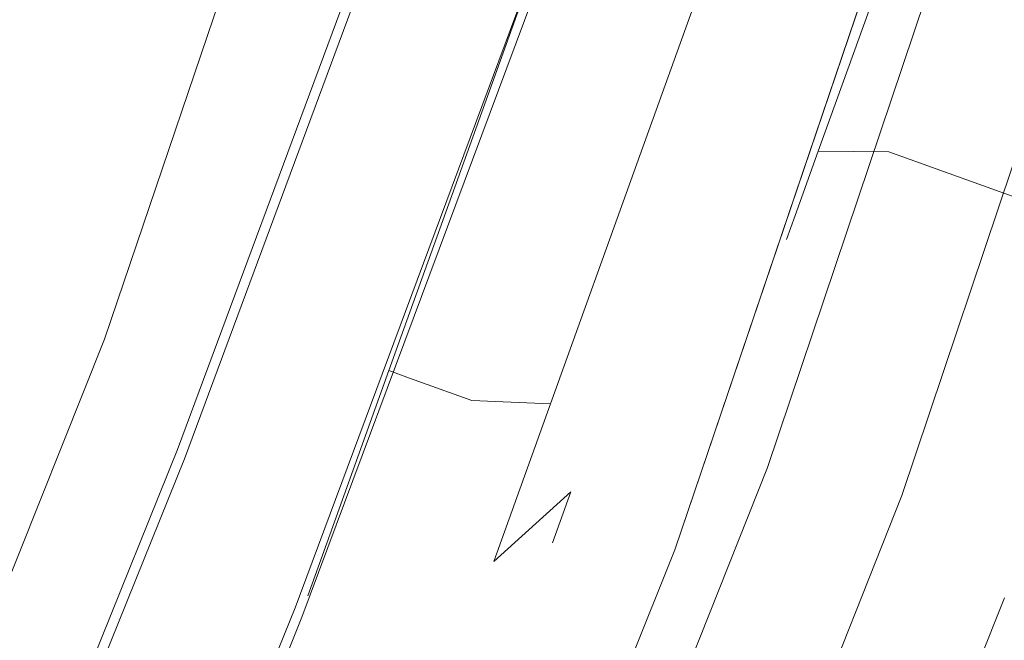
# Model space of a CAD drawing. Extents: x -7 to 843, y -448 to 402.
# Drawn here: x 748 to 762, y -2 to 7 of the extents above; entities that cross this region are included whole.
import ezdxf

# ---------------------------------------------------------------- set-up
doc = ezdxf.new("R2010")
doc.units = 0
doc.header["$LTSCALE"] = 500
doc.header["$MEASUREMENT"] = 0
for name, color, linetype in [('NOVOTERM_CERAMIKA', 7, 'Continuous'), ('NOVOTERM_CHROM', 7, 'Continuous'), ('NOVOTERM_CHROM_MAT', 7, 'Continuous'), ('NOVOTERM_PASY', 7, 'Continuous'), ('NOVOTERM_SZK_KOLOR', 7, 'Continuous')]:
    doc.layers.add(name, color=color, linetype=linetype)

msp = doc.modelspace()

# ---------------------------------------------------------------- linework, layer by layer
at = {"layer": 'NOVOTERM_CERAMIKA', "lineweight": 0}
for points, invisible_edges in [([(759.944, 0.373, 145.698), (768.279, 25.209, 145.698), (768.092, 25.176, 147.742), (759.75, 0.331, 147.742)], 15), ([(759.944, 0.373, 145.698), (760.008, 0.387, 142.315), (768.341, 25.22, 142.315), (768.279, 25.209, 145.698)], 15), ([(760.008, 0.387, 142.315), (760.008, 0.387, 137.155), (768.341, 25.22, 137.155), (768.341, 25.22, 142.315)], 15), ([(760.008, 0.387, 121.333), (760.008, 0.387, 112.969), (768.341, 25.22, 112.969), (768.341, 25.22, 121.333)], 15), ([(760.008, 0.387, 112.969), (760.008, 0.387, 105.833), (768.341, 25.22, 105.833), (768.341, 25.22, 112.969)], 15), ([(760.008, 0.387, 121.333), (768.341, 25.22, 121.333), (768.341, 25.22, 129.778), (760.008, 0.387, 129.778)], 15), ([(760.008, 0.387, 129.778), (768.341, 25.22, 129.778), (768.341, 25.22, 137.155), (760.008, 0.387, 137.155)], 15), ([(760.076, 0.318, 98.178), (768.41, 25.152, 98.178), (768.341, 25.22, 101.077), (760.008, 0.387, 101.077)], 15), ([(760.008, 0.387, 101.077), (768.341, 25.22, 101.077), (768.341, 25.22, 105.833), (760.008, 0.387, 105.833)], 15), ([(758.717, 0.113, 149.577), (759.362, 0.25, 148.89), (767.718, 25.111, 148.89), (767.095, 25.001, 149.577)], 15), ([(759.75, 0.331, 147.742), (768.092, 25.176, 147.742), (767.718, 25.111, 148.89), (759.362, 0.25, 148.89)], 15), ([(760.076, 0.318, 98.178), (760.282, 0.113, 96.618), (768.616, 24.946, 96.618), (768.41, 25.152, 98.178)], 15), ([(757.518, -0.142, 149.921), (758.717, 0.113, 149.577), (767.095, 25.001, 149.577), (765.937, 24.798, 149.921)], 13), ([(760.282, 0.113, 96.618), (760.693, -0.299, 95.875), (769.026, 24.535, 95.875), (768.616, 24.946, 96.618)], 15), ([(757.518, -0.142, 149.921), (765.937, 24.798, 149.921), (763.96, 24.451, 150.036), (755.472, -0.575, 150.036)], 15), ([(761.378, -0.984, 95.429), (769.711, 23.85, 95.429), (769.026, 24.535, 95.875), (760.693, -0.299, 95.875)], 11), ([(755.472, -0.575, 150.036), (763.96, 24.451, 150.036), (760.879, 23.909, 150.036), (752.282, -1.252, 150.036)], 15), ([(747.655, -2.233, 150.036), (752.282, -1.252, 150.036), (760.879, 23.909, 150.036), (756.409, 23.125, 150.036)], 15), ([(762.2, -1.806, 94.574), (770.533, 23.029, 94.574), (769.711, 23.85, 95.429), (761.378, -0.984, 95.429)], 15), ([(742.337, -3.361, 150.036), (747.655, -2.233, 150.036), (756.409, 23.125, 150.036), (751.273, 22.223, 150.036)], 15), ([(742.337, -3.361, 150.036), (751.273, 22.223, 150.036), (746.19, 21.33, 150.036), (737.074, -4.476, 150.036)], 15), ([(750.298, -23.487, 147.742), (759.75, 0.331, 147.742), (759.362, 0.25, 148.89), (749.9, -23.582, 148.89)], 15), ([(750.497, -23.439, 145.698), (759.944, 0.373, 145.698), (759.75, 0.331, 147.742), (750.298, -23.487, 147.742)], 15), ([(750.497, -23.439, 145.698), (750.564, -23.423, 142.315), (760.008, 0.387, 142.315), (759.944, 0.373, 145.698)], 15), ([(750.564, -23.423, 142.315), (750.564, -23.423, 137.155), (760.008, 0.387, 137.155), (760.008, 0.387, 142.315)], 15), ([(750.564, -23.423, 121.333), (750.564, -23.423, 112.969), (760.008, 0.387, 112.969), (760.008, 0.387, 121.333)], 15), ([(750.564, -23.423, 112.969), (750.564, -23.423, 105.833), (760.008, 0.387, 105.833), (760.008, 0.387, 112.969)], 15), ([(750.564, -23.423, 121.333), (760.008, 0.387, 121.333), (760.008, 0.387, 129.778), (750.564, -23.423, 129.778)], 15), ([(750.564, -23.423, 129.778), (760.008, 0.387, 129.778), (760.008, 0.387, 137.155), (750.564, -23.423, 137.155)], 15), ([(750.632, -23.492, 98.178), (760.076, 0.318, 98.178), (760.008, 0.387, 101.077), (750.564, -23.423, 101.077)], 15), ([(750.564, -23.423, 101.077), (760.008, 0.387, 101.077), (760.008, 0.387, 105.833), (750.564, -23.423, 105.833)], 15), ([(750.632, -23.492, 98.178), (750.837, -23.697, 96.618), (760.282, 0.113, 96.618), (760.076, 0.318, 98.178)], 15), ([(749.237, -23.738, 149.577), (749.9, -23.582, 148.89), (759.362, 0.25, 148.89), (758.717, 0.113, 149.577)], 15), ([(748.005, -24.032, 149.921), (749.237, -23.738, 149.577), (758.717, 0.113, 149.577), (757.518, -0.142, 149.921)], 13), ([(750.837, -23.697, 96.618), (751.249, -24.108, 95.875), (760.693, -0.299, 95.875), (760.282, 0.113, 96.618)], 15), ([(748.005, -24.032, 149.921), (757.518, -0.142, 149.921), (755.472, -0.575, 150.036), (745.903, -24.532, 150.036)], 15), ([(751.934, -24.794, 95.429), (761.378, -0.984, 95.429), (760.693, -0.299, 95.875), (751.249, -24.108, 95.875)], 11), ([(745.903, -24.532, 150.036), (755.472, -0.575, 150.036), (752.282, -1.252, 150.036), (742.626, -25.311, 150.036)], 15), ([(752.756, -25.615, 94.574), (762.2, -1.806, 94.574), (761.378, -0.984, 95.429), (751.934, -24.794, 95.429)], 15), ([(737.871, -26.443, 150.036), (742.626, -25.311, 150.036), (752.282, -1.252, 150.036), (747.655, -2.233, 150.036)], 15), ([(752.756, -25.615, 94.574), (753.578, -26.437, 92.604), (763.022, -2.627, 92.604), (762.2, -1.806, 94.574)], 7)]:
    msp.add_3dface(points, dxfattribs=dict(at, invisible_edges=invisible_edges))
at = {"layer": 'NOVOTERM_CHROM', "lineweight": 0}
for points, invisible_edges in [([(757.298, 26.568, 154.613), (757.298, 26.568, 152.324), (748.973, 2, 152.324), (748.973, 2, 154.613)], 15), ([(757.298, 26.568, 152.324), (757.298, 26.568, 150.036), (748.973, 2, 150.036), (748.973, 2, 152.324)], 13), ([(748.973, 2, 156.903), (757.298, 26.568, 156.903), (757.298, 26.568, 154.613), (748.973, 2, 154.613)], 15), ([(748.973, 2, 159.191), (757.298, 26.568, 159.191), (757.298, 26.568, 156.903), (748.973, 2, 156.903)], 14), ([(765.829, 23.91, 150.036), (757.355, -1.099, 150.036), (748.973, 2, 150.036), (757.298, 26.568, 150.036)], 15), ([(757.355, -1.099, 159.191), (765.829, 23.91, 159.191), (757.298, 26.568, 159.191), (748.973, 2, 159.191)], 15), ([(757.355, -1.099, 154.613), (757.355, -1.099, 152.324), (765.829, 23.91, 152.324), (765.829, 23.91, 154.613)], 15), ([(757.355, -1.099, 152.324), (757.355, -1.099, 150.036), (765.829, 23.91, 150.036), (765.829, 23.91, 152.324)], 13), ([(757.355, -1.099, 154.613), (765.829, 23.91, 154.613), (765.829, 23.91, 156.903), (757.355, -1.099, 156.903)], 15), ([(757.355, -1.099, 156.903), (765.829, 23.91, 156.903), (765.829, 23.91, 159.191), (757.355, -1.099, 159.191)], 11), ([(748.973, 2, 154.613), (748.973, 2, 152.324), (739.595, -21.494, 152.324), (739.595, -21.494, 154.613)], 15), ([(748.973, 2, 152.324), (748.973, 2, 150.036), (739.595, -21.494, 150.036), (739.595, -21.494, 152.324)], 13), ([(739.595, -21.494, 156.903), (748.973, 2, 156.903), (748.973, 2, 154.613), (739.595, -21.494, 154.613)], 15), ([(739.595, -21.494, 159.191), (748.973, 2, 159.191), (748.973, 2, 156.903), (739.595, -21.494, 156.903)], 14), ([(757.355, -1.099, 150.036), (747.798, -25.042, 150.036), (739.595, -21.494, 150.036), (748.973, 2, 150.036)], 15), ([(747.798, -25.042, 159.191), (757.355, -1.099, 159.191), (748.973, 2, 159.191), (739.595, -21.494, 159.191)], 15), ([(747.798, -25.042, 154.613), (747.798, -25.042, 152.324), (757.355, -1.099, 152.324), (757.355, -1.099, 154.613)], 15), ([(747.798, -25.042, 152.324), (747.798, -25.042, 150.036), (757.355, -1.099, 150.036), (757.355, -1.099, 152.324)], 13), ([(747.798, -25.042, 154.613), (757.355, -1.099, 154.613), (757.355, -1.099, 156.903), (747.798, -25.042, 156.903)], 15), ([(747.798, -25.042, 156.903), (757.355, -1.099, 156.903), (757.355, -1.099, 159.191), (747.798, -25.042, 159.191)], 11)]:
    msp.add_3dface(points, dxfattribs=dict(at, invisible_edges=invisible_edges))
at = {"layer": 'NOVOTERM_CHROM_MAT', "lineweight": 0}
for points, invisible_edges in [([(753.669, 2.54, 1156.247), (754.54, 4.857, 1158.279), (756.351, 9.412, 1152.88), (753.854, 2.948, 1152.881)], 15), ([(753.669, 2.54, 1149.514), (753.854, 2.948, 1152.881), (756.351, 9.412, 1152.88), (754.54, 4.857, 1147.483)], 15), ([(753.669, 2.54, 992.266), (754.54, 4.857, 994.297), (756.351, 9.412, 988.899), (753.854, 2.948, 988.899)], 15), ([(753.669, 2.54, 985.532), (753.854, 2.948, 988.899), (756.351, 9.412, 988.899), (754.54, 4.857, 983.5)], 15), ([(754.476, 5.217, 1165.072), (754.781, 5.107, 1165.072), (756.331, 9.419, 1166.118), (756.026, 9.529, 1166.118)], 7), ([(754.476, 5.217, 1165.072), (756.026, 9.529, 1166.118), (756.069, 9.513, 1164.717), (754.64, 5.563, 1164.056)], 15), ([(754.476, 5.217, 1140.689), (754.64, 5.563, 1141.705), (756.069, 9.513, 1141.044), (756.026, 9.529, 1139.644)], 7), ([(754.476, 5.217, 1140.689), (756.026, 9.529, 1139.644), (756.331, 9.419, 1139.644), (754.781, 5.107, 1140.689)], 15), ([(754.476, 5.217, 1001.09), (754.781, 5.107, 1001.09), (756.331, 9.419, 1002.136), (756.026, 9.529, 1002.136)], 7), ([(754.476, 5.217, 1001.09), (756.026, 9.529, 1002.136), (756.069, 9.513, 1000.736), (754.64, 5.563, 1000.074)], 15), ([(754.476, 5.217, 976.708), (754.64, 5.563, 977.723), (756.069, 9.513, 977.062), (756.026, 9.529, 975.661)], 7), ([(754.476, 5.217, 976.708), (756.026, 9.529, 975.661), (756.331, 9.419, 975.661), (754.781, 5.107, 976.708)], 15), ([(755.13, 6.605, 1161.008), (756.197, 9.467, 1160.515), (756.351, 9.412, 1152.88), (754.54, 4.857, 1158.279)], 15), ([(755.13, 6.605, 1144.753), (754.54, 4.857, 1147.483), (756.351, 9.412, 1152.88), (756.197, 9.467, 1145.246)], 15), ([(755.13, 6.605, 997.027), (756.197, 9.467, 996.534), (756.351, 9.412, 988.899), (754.54, 4.857, 994.297)], 15), ([(755.13, 6.605, 980.772), (754.54, 4.857, 983.5), (756.351, 9.412, 988.899), (756.197, 9.467, 981.264)], 15), ([(755.13, 6.605, 1161.008), (754.64, 5.563, 1164.056), (756.069, 9.513, 1164.717), (756.197, 9.467, 1160.515)], 15), ([(755.13, 6.605, 1144.753), (756.197, 9.467, 1145.246), (756.069, 9.513, 1141.044), (754.64, 5.563, 1141.705)], 15), ([(755.13, 6.605, 997.027), (754.64, 5.563, 1000.074), (756.069, 9.513, 1000.736), (756.197, 9.467, 996.534)], 15), ([(755.13, 6.605, 980.772), (756.197, 9.467, 981.264), (756.069, 9.513, 977.062), (754.64, 5.563, 977.723)], 15), ([(755.696, 4.778, 1140.689), (754.781, 5.107, 1140.689), (756.331, 9.419, 1139.644), (757.246, 9.089, 1139.644)], 15), ([(755.696, 4.778, 1165.072), (757.246, 9.089, 1166.118), (756.331, 9.419, 1166.118), (754.781, 5.107, 1165.072)], 15), ([(755.696, 4.778, 976.708), (754.781, 5.107, 976.708), (756.331, 9.419, 975.661), (757.246, 9.089, 975.661)], 15), ([(755.696, 4.778, 1001.09), (757.246, 9.089, 1002.136), (756.331, 9.419, 1002.136), (754.781, 5.107, 1001.09)], 15), ([(755.696, 4.778, 1140.689), (757.246, 9.089, 1139.644), (758.285, 8.714, 1140.181), (756.798, 4.578, 1141.184)], 15), ([(755.696, 4.778, 1165.072), (756.798, 4.578, 1164.577), (758.285, 8.714, 1165.58), (757.246, 9.089, 1166.118)], 15), ([(755.696, 4.778, 976.708), (757.246, 9.089, 975.661), (758.285, 8.714, 976.2), (756.798, 4.578, 977.203)], 15), ([(755.696, 4.778, 1001.09), (756.798, 4.578, 1000.595), (758.285, 8.714, 1001.599), (757.246, 9.089, 1002.136)], 15), ([(757.663, 4.859, 1163.091), (758.961, 8.471, 1163.968), (758.285, 8.714, 1165.58), (756.798, 4.578, 1164.577)], 11), ([(757.663, 4.859, 1142.669), (756.798, 4.578, 1141.184), (758.285, 8.714, 1140.181), (758.961, 8.471, 1141.793)], 13), ([(757.663, 4.859, 999.11), (758.961, 8.471, 999.985), (758.285, 8.714, 1001.599), (756.798, 4.578, 1000.595)], 11), ([(757.663, 4.859, 978.688), (756.798, 4.578, 977.203), (758.285, 8.714, 976.2), (758.961, 8.471, 977.812)], 13), ([(757.663, 4.859, 1163.091), (758.41, 5.382, 1161.111), (759.457, 8.292, 1161.817), (758.961, 8.471, 1163.968)], 15), ([(757.663, 4.859, 1142.669), (758.961, 8.471, 1141.793), (759.457, 8.292, 1143.944), (758.41, 5.382, 1144.65)], 15), ([(757.663, 4.859, 999.11), (758.41, 5.382, 997.129), (759.457, 8.292, 997.835), (758.961, 8.471, 999.985)], 15), ([(757.663, 4.859, 978.688), (758.961, 8.471, 977.812), (759.457, 8.292, 979.963), (758.41, 5.382, 980.669)], 15), ([(759.157, 5.904, 1146.63), (758.41, 5.382, 1144.65), (759.457, 8.292, 1143.944), (759.952, 8.113, 1146.094)], 15), ([(759.157, 5.904, 1159.13), (759.952, 8.113, 1159.667), (759.457, 8.292, 1161.817), (758.41, 5.382, 1161.111)], 15), ([(759.157, 5.904, 982.649), (758.41, 5.382, 980.669), (759.457, 8.292, 979.963), (759.952, 8.113, 982.113)], 15), ([(759.157, 5.904, 995.148), (759.952, 8.113, 995.684), (759.457, 8.292, 997.835), (758.41, 5.382, 997.129)], 15), ([(759.157, 5.904, 1146.63), (759.952, 8.113, 1146.094), (760.588, 7.885, 1147.626), (759.982, 6.2, 1148.116)], 15), ([(759.157, 5.904, 1159.13), (759.982, 6.2, 1157.645), (760.588, 7.885, 1158.053), (759.952, 8.113, 1159.667)], 15), ([(759.157, 5.904, 982.649), (759.952, 8.113, 982.113), (760.588, 7.885, 983.725), (759.982, 6.2, 984.135)], 15), ([(759.157, 5.904, 995.148), (759.982, 6.2, 993.663), (760.588, 7.885, 994.072), (759.952, 8.113, 995.684)], 15), ([(760.963, 6.044, 1157.15), (761.506, 7.554, 1157.516), (760.588, 7.885, 1158.053), (759.982, 6.2, 1157.645)], 11), ([(760.963, 6.044, 1148.611), (759.982, 6.2, 1148.116), (760.588, 7.885, 1147.626), (761.506, 7.554, 1147.918)], 13), ([(760.963, 6.044, 993.168), (761.506, 7.554, 993.534), (760.588, 7.885, 994.072), (759.982, 6.2, 993.663)], 11), ([(760.963, 6.044, 984.63), (759.982, 6.2, 984.135), (760.588, 7.885, 983.725), (761.506, 7.554, 984.264)], 13), ([(760.963, 6.044, 1157.15), (763.08, 5.281, 1157.15), (763.622, 6.791, 1157.516), (761.506, 7.554, 1157.516)], 15), ([(760.963, 6.044, 1148.611), (761.506, 7.554, 1147.918), (763.622, 6.791, 1147.755), (763.08, 5.281, 1148.611)], 15), ([(760.963, 6.044, 993.168), (763.08, 5.281, 993.168), (763.622, 6.791, 993.534), (761.506, 7.554, 993.534)], 15), ([(760.963, 6.044, 984.63), (761.506, 7.554, 984.264), (763.622, 6.791, 984.264), (763.08, 5.281, 984.63)], 15), ([(755.13, 6.605, 1161.008), (754.54, 4.857, 1158.279), (753.501, 2.367, 1161.25), (754.64, 5.563, 1164.056)], 15), ([(755.13, 6.605, 1144.753), (754.64, 5.563, 1141.705), (753.501, 2.367, 1144.511), (754.54, 4.857, 1147.483)], 15), ([(755.13, 6.605, 997.027), (754.54, 4.857, 994.297), (753.501, 2.367, 997.269), (754.64, 5.563, 1000.074)], 15), ([(755.13, 6.605, 980.772), (754.64, 5.563, 977.723), (753.501, 2.367, 980.529), (754.54, 4.857, 983.5)], 15), ([(759.157, 5.904, 1146.63), (759.982, 6.2, 1148.116), (759.465, 4.762, 1149.223), (758.479, 4.017, 1148.083)], 15), ([(759.157, 5.904, 1159.13), (758.479, 4.017, 1157.679), (759.465, 4.762, 1156.539), (759.982, 6.2, 1157.645)], 15), ([(759.157, 5.904, 982.649), (759.982, 6.2, 984.135), (759.465, 4.762, 985.241), (758.479, 4.017, 984.101)], 15), ([(759.157, 5.904, 995.148), (758.479, 4.017, 993.697), (759.465, 4.762, 992.557), (759.982, 6.2, 993.663)], 15), ([(760.963, 6.044, 1157.15), (759.982, 6.2, 1157.645), (759.465, 4.762, 1156.539), (760.5, 4.755, 1156.159)], 9), ([(760.963, 6.044, 1148.611), (760.5, 4.755, 1149.603), (759.465, 4.762, 1149.223), (759.982, 6.2, 1148.116)], 11), ([(760.963, 6.044, 993.168), (759.982, 6.2, 993.663), (759.465, 4.762, 992.557), (760.5, 4.755, 992.176)], 9), ([(760.963, 6.044, 984.63), (760.5, 4.755, 985.621), (759.465, 4.762, 985.241), (759.982, 6.2, 984.135)], 11), ([(760.963, 6.044, 1157.15), (760.5, 4.755, 1156.159), (762.617, 3.992, 1156.159), (763.08, 5.281, 1157.15)], 13), ([(760.963, 6.044, 1148.611), (763.08, 5.281, 1148.611), (762.617, 3.992, 1149.603), (760.5, 4.755, 1149.603)], 15), ([(760.963, 6.044, 993.168), (760.5, 4.755, 992.176), (762.616, 3.992, 992.176), (763.08, 5.281, 993.168)], 13), ([(760.963, 6.044, 984.63), (763.08, 5.281, 984.63), (762.616, 3.992, 985.621), (760.5, 4.755, 985.621)], 15), ([(759.157, 5.904, 1146.63), (758.479, 4.017, 1148.083), (757.516, 2.897, 1146.561), (758.41, 5.382, 1144.65)], 15), ([(759.157, 5.904, 1159.13), (758.41, 5.382, 1161.111), (757.516, 2.897, 1159.199), (758.479, 4.017, 1157.679)], 15), ([(759.157, 5.904, 982.649), (758.479, 4.017, 984.101), (757.516, 2.897, 982.58), (758.41, 5.382, 980.669)], 15), ([(759.157, 5.904, 995.148), (758.41, 5.382, 997.129), (757.516, 2.897, 995.218), (758.479, 4.017, 993.697)], 15), ([(754.476, 5.217, 1165.072), (754.64, 5.563, 1164.056), (753.501, 2.367, 1161.25), (753.153, 1.537, 1162.24)], 7), ([(754.476, 5.217, 1140.689), (753.153, 1.537, 1143.521), (753.501, 2.367, 1144.511), (754.64, 5.563, 1141.705)], 15), ([(754.476, 5.217, 1001.09), (754.64, 5.563, 1000.074), (753.501, 2.367, 997.269), (753.153, 1.537, 998.259)], 7), ([(754.476, 5.217, 976.708), (753.153, 1.537, 979.538), (753.501, 2.367, 980.529), (754.64, 5.563, 977.723)], 15), ([(757.663, 4.859, 1163.091), (756.555, 1.777, 1160.72), (757.516, 2.897, 1159.199), (758.41, 5.382, 1161.111)], 15), ([(757.663, 4.859, 1142.669), (758.41, 5.382, 1144.65), (757.516, 2.897, 1146.561), (756.555, 1.777, 1145.041)], 15), ([(757.663, 4.859, 999.11), (756.555, 1.777, 996.739), (757.516, 2.897, 995.218), (758.41, 5.382, 997.129)], 15), ([(757.663, 4.859, 978.688), (758.41, 5.382, 980.669), (757.516, 2.897, 982.58), (756.555, 1.777, 981.059)], 15), ([(754.476, 5.217, 1165.072), (753.153, 1.537, 1162.24), (753.458, 1.426, 1162.24), (754.781, 5.107, 1165.072)], 13), ([(754.476, 5.217, 1140.689), (754.781, 5.107, 1140.689), (753.458, 1.426, 1143.521), (753.153, 1.537, 1143.521)], 7), ([(754.476, 5.217, 1001.09), (753.153, 1.537, 998.259), (753.458, 1.426, 998.259), (754.781, 5.107, 1001.09)], 13), ([(754.476, 5.217, 976.708), (754.781, 5.107, 976.708), (753.458, 1.426, 979.538), (753.153, 1.537, 979.538)], 7), ([(755.696, 4.778, 1140.689), (754.373, 1.097, 1143.521), (753.458, 1.426, 1143.521), (754.781, 5.107, 1140.689)], 13), ([(755.696, 4.778, 1165.072), (754.781, 5.107, 1165.072), (753.458, 1.426, 1162.24), (754.373, 1.097, 1162.24)], 15), ([(755.696, 4.778, 976.708), (754.373, 1.097, 979.538), (753.458, 1.426, 979.538), (754.781, 5.107, 976.708)], 13), ([(755.696, 4.778, 1001.09), (754.781, 5.107, 1001.09), (753.458, 1.426, 998.259), (754.373, 1.097, 998.259)], 15), ([(753.669, 2.54, 1156.247), (752.63, -0.026, 1157.51), (753.501, 2.367, 1161.25), (754.54, 4.857, 1158.279)], 15), ([(753.669, 2.54, 1149.514), (754.54, 4.857, 1147.483), (753.501, 2.367, 1144.511), (752.63, -0.026, 1148.252)], 15), ([(753.669, 2.54, 992.266), (752.63, -0.026, 993.528), (753.501, 2.367, 997.269), (754.54, 4.857, 994.297)], 15), ([(753.669, 2.54, 985.532), (754.54, 4.857, 983.5), (753.501, 2.367, 980.529), (752.63, -0.026, 984.27)], 15), ([(755.696, 4.778, 1140.689), (756.798, 4.578, 1141.184), (755.529, 1.047, 1143.901), (754.373, 1.097, 1143.521)], 11), ([(755.696, 4.778, 1165.072), (754.373, 1.097, 1162.24), (755.529, 1.047, 1161.86), (756.798, 4.578, 1164.577)], 15), ([(755.696, 4.778, 976.708), (756.798, 4.578, 977.203), (755.529, 1.047, 979.919), (754.373, 1.097, 979.538)], 11), ([(755.696, 4.778, 1001.09), (754.373, 1.097, 998.259), (755.529, 1.047, 997.879), (756.798, 4.578, 1000.595)], 15), ([(757.663, 4.859, 1163.091), (756.798, 4.578, 1164.577), (755.529, 1.047, 1161.86), (756.555, 1.777, 1160.72)], 13), ([(757.663, 4.859, 1142.669), (756.555, 1.777, 1145.041), (755.529, 1.047, 1143.901), (756.798, 4.578, 1141.184)], 11), ([(757.663, 4.859, 999.11), (756.798, 4.578, 1000.595), (755.529, 1.047, 997.879), (756.555, 1.777, 996.739)], 13), ([(757.663, 4.859, 978.688), (756.555, 1.777, 981.059), (755.529, 1.047, 979.919), (756.798, 4.578, 977.203)], 11), ([(758.033, 2.778, 1150.292), (758.479, 4.017, 1148.083), (759.465, 4.762, 1149.223), (759.125, 3.817, 1150.908)], 15), ([(758.033, 2.778, 1155.47), (759.125, 3.817, 1154.854), (759.465, 4.762, 1156.539), (758.479, 4.017, 1157.679)], 15), ([(758.033, 2.778, 986.31), (758.479, 4.017, 984.101), (759.465, 4.762, 985.241), (759.125, 3.817, 986.925)], 15), ([(758.033, 2.778, 991.487), (759.125, 3.817, 990.872), (759.465, 4.762, 992.557), (758.479, 4.017, 993.697)], 15), ([(760.196, 3.908, 1154.649), (760.5, 4.755, 1156.159), (759.465, 4.762, 1156.539), (759.125, 3.817, 1154.854)], 11), ([(760.196, 3.908, 1151.112), (759.125, 3.817, 1150.908), (759.465, 4.762, 1149.223), (760.5, 4.755, 1149.603)], 9), ([(760.196, 3.908, 990.667), (760.5, 4.755, 992.176), (759.465, 4.762, 992.557), (759.125, 3.817, 990.872)], 11), ([(760.196, 3.908, 987.13), (759.125, 3.817, 986.925), (759.465, 4.762, 985.241), (760.5, 4.755, 985.621)], 9), ([(760.196, 3.908, 1154.649), (762.312, 3.146, 1154.649), (762.617, 3.992, 1156.159), (760.5, 4.755, 1156.159)], 15), ([(760.196, 3.908, 1151.112), (760.5, 4.755, 1149.603), (762.617, 3.992, 1149.603), (762.312, 3.146, 1151.112)], 13), ([(760.196, 3.908, 990.667), (762.312, 3.146, 990.667), (762.616, 3.992, 992.176), (760.5, 4.755, 992.176)], 15), ([(760.196, 3.908, 987.13), (760.5, 4.755, 985.621), (762.616, 3.992, 985.621), (762.312, 3.146, 987.13)], 13), ([(758.033, 2.778, 1150.292), (756.93, 1.264, 1149.471), (757.516, 2.897, 1146.561), (758.479, 4.017, 1148.083)], 15), ([(758.033, 2.778, 1155.47), (758.479, 4.017, 1157.679), (757.516, 2.897, 1159.199), (756.93, 1.264, 1156.29)], 15), ([(758.033, 2.778, 986.31), (756.93, 1.265, 985.49), (757.516, 2.897, 982.58), (758.479, 4.017, 984.101)], 15), ([(758.033, 2.778, 991.487), (758.479, 4.017, 993.697), (757.516, 2.897, 995.218), (756.93, 1.265, 992.307)], 15), ([(760.196, 3.908, 1154.649), (759.125, 3.817, 1154.854), (759, 3.467, 1152.881), (760.084, 3.596, 1152.881)], 13), ([(760.196, 3.908, 1151.112), (760.084, 3.596, 1152.881), (759, 3.467, 1152.881), (759.125, 3.817, 1150.908)], 11), ([(760.196, 3.908, 990.667), (759.125, 3.817, 990.872), (759, 3.467, 988.899), (760.084, 3.596, 988.899)], 13), ([(760.196, 3.908, 987.13), (760.084, 3.596, 988.899), (759, 3.467, 988.899), (759.125, 3.817, 986.925)], 11), ([(760.196, 3.908, 1154.649), (760.084, 3.596, 1152.881), (762.2, 2.833, 1152.881), (762.312, 3.146, 1154.649)], 15), ([(760.196, 3.908, 1151.112), (762.312, 3.146, 1151.112), (762.2, 2.833, 1152.881), (760.084, 3.596, 1152.881)], 15), ([(760.196, 3.908, 990.667), (760.084, 3.596, 988.899), (762.2, 2.833, 988.899), (762.312, 3.146, 990.667)], 15), ([(760.196, 3.908, 987.13), (762.312, 3.146, 987.13), (762.2, 2.833, 988.899), (760.084, 3.596, 988.899)], 15), ([(758.033, 2.778, 1150.292), (759.125, 3.817, 1150.908), (759, 3.467, 1152.881), (757.869, 2.32, 1152.881)], 15), ([(758.033, 2.778, 1155.47), (757.869, 2.32, 1152.881), (759, 3.467, 1152.881), (759.125, 3.817, 1154.854)], 15), ([(758.033, 2.778, 986.31), (759.125, 3.817, 986.925), (759, 3.467, 988.899), (757.869, 2.32, 988.899)], 15), ([(758.033, 2.778, 991.487), (757.869, 2.32, 988.899), (759, 3.467, 988.899), (759.125, 3.817, 990.872)], 15), ([(766.541, 1.622, 987.13), (766.428, 1.309, 988.899), (762.2, 2.833, 988.899), (762.312, 3.146, 987.13)], 15), ([(766.541, 1.622, 990.667), (762.312, 3.146, 990.667), (762.2, 2.833, 988.899), (766.428, 1.309, 988.899)], 15), ([(753.669, 2.54, 1156.247), (753.854, 2.948, 1152.881), (752.436, -0.594, 1152.881), (752.63, -0.026, 1157.51)], 15), ([(753.669, 2.54, 1149.514), (752.63, -0.026, 1148.252), (752.436, -0.594, 1152.881), (753.854, 2.948, 1152.881)], 15), ([(753.669, 2.54, 992.266), (753.854, 2.948, 988.899), (752.436, -0.594, 988.899), (752.63, -0.026, 993.528)], 15), ([(753.669, 2.54, 985.532), (752.63, -0.026, 984.27), (752.436, -0.594, 988.899), (753.854, 2.948, 988.899)], 15), ([(755.827, -0.247, 1157.11), (756.93, 1.264, 1156.29), (757.516, 2.897, 1159.199), (756.555, 1.777, 1160.72)], 15), ([(755.827, -0.247, 1148.651), (756.555, 1.777, 1145.041), (757.516, 2.897, 1146.561), (756.93, 1.264, 1149.471)], 15), ([(755.827, -0.247, 993.129), (756.93, 1.265, 992.307), (757.516, 2.897, 995.218), (756.555, 1.777, 996.739)], 15), ([(755.827, -0.247, 984.67), (756.555, 1.777, 981.059), (757.516, 2.897, 982.58), (756.93, 1.265, 985.49)], 15), ([(758.033, 2.778, 1150.292), (757.869, 2.32, 1152.881), (756.713, 0.662, 1152.881), (756.93, 1.264, 1149.471)], 15), ([(758.033, 2.778, 1155.47), (756.93, 1.264, 1156.29), (756.713, 0.662, 1152.881), (757.869, 2.32, 1152.881)], 15), ([(758.033, 2.778, 986.31), (757.869, 2.32, 988.899), (756.713, 0.662, 988.899), (756.93, 1.265, 985.49)], 15), ([(758.033, 2.778, 991.487), (756.93, 1.265, 992.307), (756.713, 0.662, 988.899), (757.869, 2.32, 988.899)], 15), ([(752.284, -0.881, 1157.93), (753.153, 1.537, 1162.24), (753.501, 2.367, 1161.25), (752.63, -0.026, 1157.51)], 15), ([(752.284, -0.881, 1147.831), (752.63, -0.026, 1148.252), (753.501, 2.367, 1144.511), (753.153, 1.537, 1143.521)], 7), ([(752.284, -0.881, 993.949), (753.153, 1.537, 998.259), (753.501, 2.367, 997.269), (752.63, -0.026, 993.528)], 15), ([(752.284, -0.881, 983.849), (752.63, -0.026, 984.27), (753.501, 2.367, 980.529), (753.153, 1.537, 979.538)], 7), ([(755.827, -0.247, 1157.11), (756.555, 1.777, 1160.72), (755.529, 1.047, 1161.86), (754.695, -1.272, 1157.725)], 3), ([(755.827, -0.247, 1148.651), (754.695, -1.272, 1148.036), (755.529, 1.047, 1143.901), (756.555, 1.777, 1145.041)], 13), ([(755.827, -0.247, 993.129), (756.555, 1.777, 996.739), (755.529, 1.047, 997.879), (754.695, -1.272, 993.744)], 3), ([(755.827, -0.247, 984.67), (754.695, -1.272, 984.055), (755.529, 1.047, 979.919), (756.555, 1.777, 981.059)], 13), ([(752.284, -0.881, 1157.93), (752.589, -0.991, 1157.93), (753.458, 1.426, 1162.24), (753.153, 1.537, 1162.24)], 7), ([(752.284, -0.881, 1147.831), (753.153, 1.537, 1143.521), (753.458, 1.426, 1143.521), (752.589, -0.991, 1147.831)], 13), ([(752.284, -0.881, 993.949), (752.589, -0.991, 993.949), (753.458, 1.426, 998.259), (753.153, 1.537, 998.259)], 7), ([(752.284, -0.881, 983.849), (753.153, 1.537, 979.538), (753.458, 1.426, 979.538), (752.589, -0.991, 983.849)], 13), ([(753.504, -1.32, 1147.831), (752.589, -0.991, 1147.831), (753.458, 1.426, 1143.521), (754.373, 1.097, 1143.521)], 15), ([(753.504, -1.32, 1157.93), (754.373, 1.097, 1162.24), (753.458, 1.426, 1162.24), (752.589, -0.991, 1157.93)], 13), ([(753.504, -1.32, 983.849), (752.589, -0.991, 983.849), (753.458, 1.426, 979.538), (754.373, 1.097, 979.538)], 15), ([(753.504, -1.32, 993.949), (754.373, 1.097, 998.259), (753.458, 1.426, 998.259), (752.589, -0.991, 993.949)], 13), ([(755.827, -0.247, 993.129), (755.558, -0.996, 988.899), (756.713, 0.662, 988.899), (756.93, 1.265, 992.307)], 15), ([(755.827, -0.247, 984.67), (756.93, 1.265, 985.49), (756.713, 0.662, 988.899), (755.558, -0.996, 988.899)], 7), ([(755.827, -0.247, 1157.11), (755.558, -0.996, 1152.881), (756.713, 0.662, 1152.881), (756.93, 1.264, 1156.29)], 15), ([(755.827, -0.247, 1148.651), (756.93, 1.264, 1149.471), (756.713, 0.662, 1152.881), (755.558, -0.996, 1152.881)], 7), ([(753.504, -1.32, 1147.831), (754.373, 1.097, 1143.521), (755.529, 1.047, 1143.901), (754.695, -1.272, 1148.036)], 15), ([(753.504, -1.32, 1157.93), (754.695, -1.272, 1157.725), (755.529, 1.047, 1161.86), (754.373, 1.097, 1162.24)], 11), ([(753.504, -1.32, 983.849), (754.373, 1.097, 979.538), (755.529, 1.047, 979.919), (754.695, -1.272, 984.055)], 15), ([(753.504, -1.32, 993.949), (754.695, -1.272, 993.744), (755.529, 1.047, 997.879), (754.373, 1.097, 998.259)], 11), ([(752.284, -0.881, 1157.93), (752.63, -0.026, 1157.51), (752.436, -0.594, 1152.881), (751.963, -1.774, 1152.881)], 7), ([(752.284, -0.881, 1147.831), (751.963, -1.774, 1152.881), (752.436, -0.594, 1152.881), (752.63, -0.026, 1148.252)], 15), ([(752.284, -0.881, 993.949), (752.63, -0.026, 993.528), (752.436, -0.594, 988.899), (751.963, -1.774, 988.899)], 7), ([(752.284, -0.881, 983.849), (751.963, -1.774, 988.899), (752.436, -0.594, 988.899), (752.63, -0.026, 984.27)], 15), ([(755.827, -0.247, 1157.11), (754.695, -1.272, 1157.725), (754.387, -2.13, 1152.881), (755.558, -0.996, 1152.881)], 7), ([(755.827, -0.247, 1148.651), (755.558, -0.996, 1152.881), (754.387, -2.13, 1152.881), (754.695, -1.272, 1148.036)], 7), ([(755.827, -0.247, 993.129), (754.695, -1.272, 993.744), (754.387, -2.13, 988.899), (755.558, -0.996, 988.899)], 7), ([(755.827, -0.247, 984.67), (755.558, -0.996, 988.899), (754.387, -2.13, 988.899), (754.695, -1.272, 984.055)], 7), ([(752.284, -0.881, 1157.93), (751.963, -1.774, 1152.881), (752.268, -1.884, 1152.881), (752.589, -0.991, 1157.93)], 15), ([(752.284, -0.881, 1147.831), (752.589, -0.991, 1147.831), (752.268, -1.884, 1152.881), (751.963, -1.774, 1152.881)], 7), ([(752.284, -0.881, 993.949), (751.963, -1.774, 988.899), (752.268, -1.884, 988.899), (752.589, -0.991, 993.949)], 15), ([(752.284, -0.881, 983.849), (752.589, -0.991, 983.849), (752.268, -1.884, 988.899), (751.963, -1.774, 988.899)], 7), ([(753.504, -1.32, 1147.831), (753.183, -2.214, 1152.881), (752.268, -1.884, 1152.881), (752.589, -0.991, 1147.831)], 15), ([(753.504, -1.32, 1157.93), (752.589, -0.991, 1157.93), (752.268, -1.884, 1152.881), (753.183, -2.214, 1152.881)], 15), ([(753.504, -1.32, 983.849), (753.183, -2.214, 988.899), (752.268, -1.884, 988.899), (752.589, -0.991, 983.849)], 15), ([(753.504, -1.32, 993.949), (752.589, -0.991, 993.949), (752.268, -1.884, 988.899), (753.183, -2.214, 988.899)], 15), ([(753.504, -1.32, 1147.831), (754.695, -1.272, 1148.036), (754.387, -2.13, 1152.881), (753.183, -2.214, 1152.881)], 15), ([(753.504, -1.32, 1157.93), (753.183, -2.214, 1152.881), (754.387, -2.13, 1152.881), (754.695, -1.272, 1157.725)], 15), ([(753.504, -1.32, 983.849), (754.695, -1.272, 984.055), (754.387, -2.13, 988.899), (753.183, -2.214, 988.899)], 15), ([(753.504, -1.32, 993.949), (753.183, -2.214, 988.899), (754.387, -2.13, 988.899), (754.695, -1.272, 993.744)], 15)]:
    msp.add_3dface(points, dxfattribs=dict(at, invisible_edges=invisible_edges))
at = {"layer": 'NOVOTERM_PASY', "lineweight": 0}
for points, invisible_edges in [([(750.061, 0.356, 179.276), (750.047, 0.375, 194.987), (756.734, 18.41, 194.987), (756.749, 18.392, 179.276)], 13), ([(750.062, 0.355, 2016.226), (756.749, 18.392, 2016.226), (756.734, 18.41, 2000.516), (750.047, 0.375, 2000.516)], 11), ([(750.061, 0.356, 179.276), (756.749, 18.392, 179.276), (756.841, 18.283, 148.798), (750.148, 0.238, 148.798)], 11), ([(750.062, 0.355, 2016.226), (750.148, 0.238, 2046.704), (756.841, 18.283, 2046.704), (756.749, 18.392, 2016.226)], 13), ([(751.861, -2.069, 2016.226), (758.648, 16.151, 2016.226), (758.556, 16.26, 2046.704), (751.774, -1.951, 2046.704)], 11), ([(751.861, -2.069, 179.276), (751.774, -1.951, 148.798), (758.556, 16.26, 148.798), (758.648, 16.151, 179.276)], 13), ([(751.861, -2.069, 179.276), (758.648, 16.151, 179.276), (758.663, 16.133, 194.987), (751.875, -2.088, 194.987)], 11), ([(751.861, -2.069, 2016.226), (751.875, -2.088, 2000.516), (758.663, 16.133, 2000.516), (758.648, 16.151, 2016.226)], 13), ([(741.772, -20.168, 179.276), (741.758, -20.148, 194.987), (750.047, 0.375, 194.987), (750.061, 0.356, 179.276)], 13), ([(741.772, -20.169, 2016.226), (750.062, 0.355, 2016.226), (750.047, 0.375, 2000.516), (741.758, -20.148, 2000.516)], 11), ([(741.772, -20.168, 179.276), (750.061, 0.356, 179.276), (750.148, 0.238, 148.798), (741.857, -20.29, 148.798)], 11), ([(741.772, -20.169, 2016.226), (741.857, -20.29, 2046.704), (750.148, 0.238, 2046.704), (750.062, 0.355, 2016.226)], 13), ([(743.521, -22.684, 179.276), (743.437, -22.562, 148.798), (751.774, -1.951, 148.798), (751.861, -2.069, 179.276)], 13), ([(743.522, -22.685, 2016.226), (751.861, -2.069, 2016.226), (751.774, -1.951, 2046.704), (743.438, -22.563, 2046.704)], 11), ([(743.521, -22.684, 179.276), (751.861, -2.069, 179.276), (751.875, -2.088, 194.987), (743.536, -22.704, 194.987)], 11), ([(743.522, -22.685, 2016.226), (743.536, -22.705, 2000.516), (751.875, -2.088, 2000.516), (751.861, -2.069, 2016.226)], 13)]:
    msp.add_3dface(points, dxfattribs=dict(at, invisible_edges=invisible_edges))
at = {"layer": 'NOVOTERM_SZK_KOLOR', "lineweight": 0}
for points, invisible_edges in [([(750.032, 0.395, 1071.393), (756.718, 18.427, 1071.393), (756.718, 18.427, 758.367), (750.032, 0.395, 758.367)], 15), ([(750.032, 0.395, 758.367), (756.718, 18.427, 758.367), (756.718, 18.427, 453.583), (750.032, 0.395, 453.583)], 15), ([(750.032, 0.395, 1071.393), (750.033, 0.395, 1437.134), (756.719, 18.427, 1437.134), (756.718, 18.427, 1071.393)], 15), ([(750.047, 0.375, 194.987), (750.032, 0.395, 270.712), (756.718, 18.427, 270.712), (756.734, 18.41, 194.987)], 7), ([(750.032, 0.395, 270.712), (750.032, 0.395, 453.583), (756.718, 18.427, 453.583), (756.718, 18.427, 270.712)], 15), ([(750.047, 0.375, 2000.516), (756.734, 18.41, 2000.516), (756.719, 18.427, 1924.79), (750.033, 0.395, 1924.79)], 14), ([(750.033, 0.395, 1924.79), (756.719, 18.427, 1924.79), (756.719, 18.427, 1741.919), (750.033, 0.395, 1741.919)], 15), ([(750.033, 0.395, 1437.134), (750.033, 0.395, 1741.919), (756.719, 18.427, 1741.919), (756.719, 18.427, 1437.134)], 15), ([(750.148, 0.238, 2046.704), (750.323, 0.003, 2046.704), (757.025, 18.066, 2046.704), (756.841, 18.283, 2046.704)], 7), ([(750.148, 0.238, 148.798), (756.841, 18.283, 148.798), (757.025, 18.066, 148.798), (750.322, 0.003, 148.798)], 14), ([(750.612, -0.387, 148.798), (750.322, 0.003, 148.798), (757.025, 18.066, 148.798), (757.331, 17.705, 148.798)], 15), ([(750.613, -0.387, 2046.704), (757.331, 17.705, 2046.704), (757.025, 18.066, 2046.704), (750.323, 0.003, 2046.704)], 15), ([(750.961, -0.857, 148.798), (750.612, -0.387, 148.798), (757.331, 17.705, 148.798), (757.698, 17.272, 148.798)], 15), ([(750.961, -0.857, 2046.704), (757.698, 17.271, 2046.704), (757.331, 17.705, 2046.704), (750.613, -0.387, 2046.704)], 15), ([(750.961, -0.857, 148.798), (757.698, 17.272, 148.798), (758.066, 16.838, 148.798), (751.309, -1.325, 148.798)], 15), ([(750.961, -0.857, 2046.704), (751.31, -1.326, 2046.704), (758.066, 16.837, 2046.704), (757.698, 17.271, 2046.704)], 15), ([(751.309, -1.325, 148.798), (758.066, 16.838, 148.798), (758.372, 16.477, 148.798), (751.599, -1.717, 148.798)], 15), ([(751.31, -1.326, 2046.704), (751.599, -1.717, 2046.704), (758.372, 16.477, 2046.704), (758.066, 16.837, 2046.704)], 15), ([(751.774, -1.951, 2046.704), (758.556, 16.26, 2046.704), (758.372, 16.477, 2046.704), (751.599, -1.717, 2046.704)], 14), ([(751.774, -1.951, 148.798), (751.599, -1.717, 148.798), (758.372, 16.477, 148.798), (758.556, 16.26, 148.798)], 7), ([(751.875, -2.088, 2000.516), (751.89, -2.108, 1924.79), (758.678, 16.116, 1924.79), (758.663, 16.133, 2000.516)], 7), ([(751.875, -2.088, 194.987), (758.663, 16.133, 194.987), (758.678, 16.116, 270.712), (751.889, -2.107, 270.712)], 14), ([(751.889, -2.107, 1071.393), (751.889, -2.107, 758.367), (758.678, 16.116, 758.367), (758.678, 16.116, 1071.393)], 15), ([(751.889, -2.107, 758.367), (751.889, -2.107, 453.583), (758.678, 16.116, 453.583), (758.678, 16.116, 758.367)], 15), ([(751.889, -2.107, 1071.393), (758.678, 16.116, 1071.393), (758.678, 16.116, 1437.134), (751.89, -2.107, 1437.134)], 15), ([(751.889, -2.107, 270.712), (758.678, 16.116, 270.712), (758.678, 16.116, 453.583), (751.889, -2.107, 453.583)], 15), ([(751.89, -2.108, 1924.79), (751.89, -2.108, 1741.919), (758.678, 16.116, 1741.919), (758.678, 16.116, 1924.79)], 15), ([(751.89, -2.107, 1437.134), (758.678, 16.116, 1437.134), (758.678, 16.116, 1741.919), (751.89, -2.108, 1741.919)], 15), ([(741.758, -20.148, 2000.516), (750.047, 0.375, 2000.516), (750.033, 0.395, 1924.79), (741.744, -20.128, 1924.79)], 14), ([(741.744, -20.128, 1924.79), (750.033, 0.395, 1924.79), (750.033, 0.395, 1741.919), (741.744, -20.127, 1741.919)], 15), ([(741.744, -20.127, 1071.393), (750.032, 0.395, 1071.393), (750.032, 0.395, 758.367), (741.744, -20.127, 758.367)], 15), ([(741.744, -20.127, 758.367), (750.032, 0.395, 758.367), (750.032, 0.395, 453.583), (741.744, -20.127, 453.583)], 15), ([(741.744, -20.127, 1071.393), (741.744, -20.127, 1437.134), (750.033, 0.395, 1437.134), (750.032, 0.395, 1071.393)], 15), ([(741.744, -20.127, 1437.134), (741.744, -20.127, 1741.919), (750.033, 0.395, 1741.919), (750.033, 0.395, 1437.134)], 15), ([(741.758, -20.148, 194.987), (741.744, -20.127, 270.712), (750.032, 0.395, 270.712), (750.047, 0.375, 194.987)], 7), ([(741.744, -20.127, 270.712), (741.744, -20.127, 453.583), (750.032, 0.395, 453.583), (750.032, 0.395, 270.712)], 15), ([(741.857, -20.29, 2046.704), (742.026, -20.533, 2046.704), (750.323, 0.003, 2046.704), (750.148, 0.238, 2046.704)], 7), ([(741.857, -20.29, 148.798), (750.148, 0.238, 148.798), (750.322, 0.003, 148.798), (742.026, -20.533, 148.798)], 14), ([(742.308, -20.939, 2046.704), (750.613, -0.387, 2046.704), (750.323, 0.003, 2046.704), (742.026, -20.533, 2046.704)], 15), ([(742.308, -20.94, 148.798), (742.026, -20.533, 148.798), (750.322, 0.003, 148.798), (750.612, -0.387, 148.798)], 15), ([(742.647, -21.426, 2046.704), (750.961, -0.857, 2046.704), (750.613, -0.387, 2046.704), (742.308, -20.939, 2046.704)], 15), ([(742.646, -21.426, 148.798), (742.308, -20.94, 148.798), (750.612, -0.387, 148.798), (750.961, -0.857, 148.798)], 15), ([(742.646, -21.426, 148.798), (750.961, -0.857, 148.798), (751.309, -1.325, 148.798), (742.985, -21.913, 148.798)], 15), ([(742.647, -21.426, 2046.704), (742.985, -21.913, 2046.704), (751.31, -1.326, 2046.704), (750.961, -0.857, 2046.704)], 15), ([(742.985, -21.913, 148.798), (751.309, -1.325, 148.798), (751.599, -1.717, 148.798), (743.267, -22.319, 148.798)], 15), ([(742.985, -21.913, 2046.704), (743.268, -22.319, 2046.704), (751.599, -1.717, 2046.704), (751.31, -1.326, 2046.704)], 15), ([(743.437, -22.562, 148.798), (743.267, -22.319, 148.798), (751.599, -1.717, 148.798), (751.774, -1.951, 148.798)], 7), ([(743.438, -22.563, 2046.704), (751.774, -1.951, 2046.704), (751.599, -1.717, 2046.704), (743.268, -22.319, 2046.704)], 14), ([(743.536, -22.705, 2000.516), (743.55, -22.724, 1924.79), (751.89, -2.108, 1924.79), (751.875, -2.088, 2000.516)], 7), ([(743.536, -22.704, 194.987), (751.875, -2.088, 194.987), (751.889, -2.107, 270.712), (743.55, -22.724, 270.712)], 14), ([(743.55, -22.724, 1071.393), (743.55, -22.724, 758.367), (751.889, -2.107, 758.367), (751.889, -2.107, 1071.393)], 15), ([(743.55, -22.724, 758.367), (743.55, -22.724, 453.583), (751.889, -2.107, 453.583), (751.889, -2.107, 758.367)], 15), ([(743.55, -22.724, 1071.393), (751.889, -2.107, 1071.393), (751.89, -2.107, 1437.134), (743.55, -22.724, 1437.134)], 15), ([(743.55, -22.724, 1437.134), (751.89, -2.107, 1437.134), (751.89, -2.108, 1741.919), (743.55, -22.724, 1741.919)], 15), ([(743.55, -22.724, 270.712), (751.889, -2.107, 270.712), (751.889, -2.107, 453.583), (743.55, -22.724, 453.583)], 15), ([(743.55, -22.724, 1924.79), (743.55, -22.724, 1741.919), (751.89, -2.108, 1741.919), (751.89, -2.108, 1924.79)], 15)]:
    msp.add_3dface(points, dxfattribs=dict(at, invisible_edges=invisible_edges))

doc.saveas('drawing.dxf')
